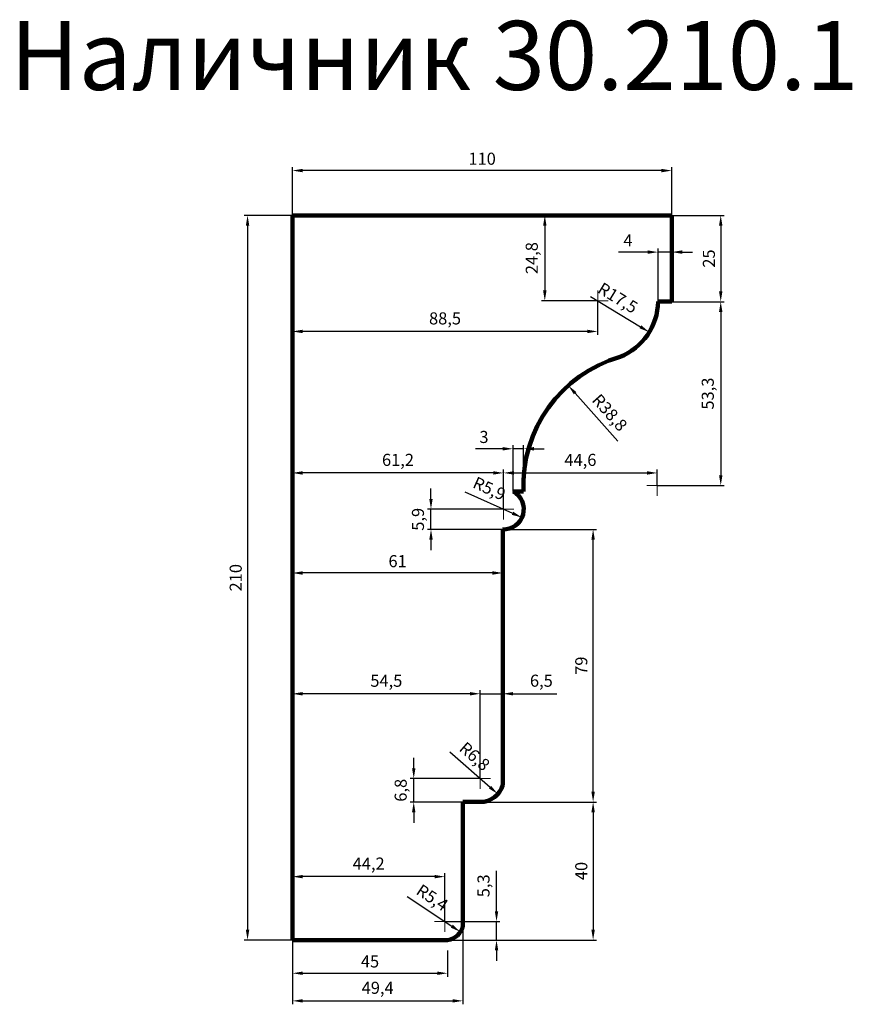
# Model space of a CAD drawing. Units: millimetres. Extents: x 2728 to 5141, y -45760 to -42906.
import ezdxf

# ---------------------------------------------------------------- set-up
doc = ezdxf.new("R2010")
doc.units = ezdxf.units.MM
doc.dimstyles.new('Копия(2) ISO-25', dxfattribs={"dimtxt": 35, "dimasz": 30, "dimexe": 10, "dimexo": 0, "dimgap": 12, "dimtad": 1, "dimdec": 1, "dimlfac": 0.1, "dimtxsty": 'Standard', "dimcen": 2.5, "dimadec": 0, "dimazin": 0, "dimtfac": 1, "dimtdec": 1, "dimtmove": 0, "dimatfit": 3, "dimfxl": 1, "dimtfillclr": 256, "dimlwd": 25, "dimarcsym": 0})

# ---------------------------------------------------------------- blocks, each defined once
blk = doc.blocks.new('*D723')
at = {"color": 0, "lineweight": -2, "transparency": 16777216}
for p, q in [((3518.2, -43473.7), (3518.2, -43333.7)), ((4618.2, -43473.7), (4618.2, -43333.7))]:
    blk.add_line(p, q, dxfattribs=at)
at = {"color": 0, "lineweight": 25, "transparency": 16777216}
blk.add_line((4588.2, -43343.7), (3548.2, -43343.7), dxfattribs=at)
at = {"color": 0, "transparency": 16777216}
for points in [[(3548.2, -43338.7), (3548.2, -43348.7), (3518.2, -43343.7)], [(4588.2, -43338.7), (4588.2, -43348.7), (4618.2, -43343.7)]]:
    blk.add_solid(points, dxfattribs=at)
at = {"layer": 'Defpoints', "color": 0, "transparency": 16777216}
for p in [(3518.2, -43343.7), (3518.2, -43473.7), (4618.2, -43473.7)]:
    blk.add_point(p, dxfattribs=at)
at = {"color": 0, "transparency": 16777216, "insert": (4068.2, -43313.9), "char_height": 35, "attachment_point": 5}
blk.add_mtext('110', dxfattribs=at)
blk = doc.blocks.new('*D724')
at = {"color": 0, "lineweight": -2, "transparency": 16777216}
for p, q in [((3518.2, -43473.7), (3378.2, -43473.7)), ((3518.2, -45573.7), (3378.2, -45573.7))]:
    blk.add_line(p, q, dxfattribs=at)
at = {"color": 0, "lineweight": 25, "transparency": 16777216}
blk.add_line((3388.2, -43503.7), (3388.2, -45543.7), dxfattribs=at)
at = {"color": 0, "transparency": 16777216}
for points in [[(3383.2, -43503.7), (3393.2, -43503.7), (3388.2, -43473.7)], [(3383.2, -45543.7), (3393.2, -45543.7), (3388.2, -45573.7)]]:
    blk.add_solid(points, dxfattribs=at)
at = {"layer": 'Defpoints', "color": 0, "transparency": 16777216}
for p in [(3518.2, -43473.7), (3388.2, -45573.7), (3518.2, -45573.7)]:
    blk.add_point(p, dxfattribs=at)
at = {"color": 0, "transparency": 16777216, "insert": (3358.4, -44523.7), "char_height": 35, "attachment_point": 5, "rotation": 90}
blk.add_mtext('210', dxfattribs=at)
blk = doc.blocks.new('*D725')
at = {"color": 0, "lineweight": -2, "transparency": 16777216}
for p, q in [((3518.2, -45603.7), (3518.2, -45680)), ((3968.2, -45603.7), (3968.2, -45680))]:
    blk.add_line(p, q, dxfattribs=at)
at = {"color": 0, "lineweight": 25, "transparency": 16777216}
blk.add_line((3548.2, -45670), (3938.2, -45670), dxfattribs=at)
at = {"color": 0, "transparency": 16777216}
for points in [[(3548.2, -45665), (3548.2, -45675), (3518.2, -45670)], [(3938.2, -45665), (3938.2, -45675), (3968.2, -45670)]]:
    blk.add_solid(points, dxfattribs=at)
at = {"layer": 'Defpoints', "color": 0, "transparency": 16777216}
for p in [(3518.2, -45603.7), (3968.2, -45603.7), (3968.2, -45670)]:
    blk.add_point(p, dxfattribs=at)
at = {"color": 0, "transparency": 16777216, "insert": (3743.2, -45640.3), "char_height": 35, "attachment_point": 5}
blk.add_mtext('45', dxfattribs=at)
blk = doc.blocks.new('*D726')
at = {"color": 0, "lineweight": -2, "transparency": 16777216}
for p, q in [((4618.2, -43473.7), (4770, -43473.7)), ((4618.2, -43723.7), (4770, -43723.7))]:
    blk.add_line(p, q, dxfattribs=at)
at = {"color": 0, "lineweight": 25, "transparency": 16777216}
blk.add_line((4760, -43503.7), (4760, -43693.7), dxfattribs=at)
at = {"color": 0, "transparency": 16777216}
for points in [[(4755, -43503.7), (4765, -43503.7), (4760, -43473.7)], [(4755, -43693.7), (4765, -43693.7), (4760, -43723.7)]]:
    blk.add_solid(points, dxfattribs=at)
at = {"layer": 'Defpoints', "color": 0, "transparency": 16777216}
for p in [(4618.2, -43473.7), (4618.2, -43723.7), (4760, -43723.7)]:
    blk.add_point(p, dxfattribs=at)
at = {"color": 0, "transparency": 16777216, "insert": (4730.2, -43598.7), "char_height": 35, "attachment_point": 5, "rotation": 90}
blk.add_mtext('25', dxfattribs=at)
blk = doc.blocks.new('*D727')
at = {"color": 0, "lineweight": -2, "transparency": 16777216}
for p, q in [((4062.8, -45105.8), (4062.8, -44850)), ((4128.2, -45123.7), (4128.2, -44850))]:
    blk.add_line(p, q, dxfattribs=at)
at = {"color": 0, "lineweight": 25, "transparency": 16777216}
for p, q in [((4032.8, -44860), (4002.8, -44860)), ((4062.8, -44860), (4128.2, -44860)), ((4158.2, -44860), (4284.4, -44860))]:
    blk.add_line(p, q, dxfattribs=at)
at = {"color": 0, "transparency": 16777216}
for points in [[(4032.8, -44855), (4032.8, -44865), (4062.8, -44860)], [(4158.2, -44855), (4158.2, -44865), (4128.2, -44860)]]:
    blk.add_solid(points, dxfattribs=at)
at = {"layer": 'Defpoints', "color": 0, "transparency": 16777216}
for p in [(4128.2, -44860), (4062.8, -45105.8), (4128.2, -45123.7)]:
    blk.add_point(p, dxfattribs=at)
at = {"color": 0, "transparency": 16777216, "insert": (4240, -44826.7), "char_height": 35, "attachment_point": 5}
blk.add_mtext('6,5', dxfattribs=at)
blk = doc.blocks.new('*D728')
at = {"color": 0, "lineweight": -2, "transparency": 16777216}
for p, q in [((4578.2, -43723.7), (4578.2, -43570)), ((4618.2, -43723.7), (4618.2, -43570))]:
    blk.add_line(p, q, dxfattribs=at)
at = {"color": 0, "lineweight": 25, "transparency": 16777216}
for p, q in [((4548.2, -43580), (4463.9, -43580)), ((4618.2, -43580), (4578.2, -43580)), ((4648.2, -43580), (4678.2, -43580))]:
    blk.add_line(p, q, dxfattribs=at)
at = {"color": 0, "transparency": 16777216}
for points in [[(4548.2, -43575), (4548.2, -43585), (4578.2, -43580)], [(4648.2, -43575), (4648.2, -43585), (4618.2, -43580)]]:
    blk.add_solid(points, dxfattribs=at)
at = {"layer": 'Defpoints', "color": 0, "transparency": 16777216}
for p in [(4578.2, -43580), (4578.2, -43723.7), (4618.2, -43723.7)]:
    blk.add_point(p, dxfattribs=at)
at = {"color": 0, "transparency": 16777216, "insert": (4491.1, -43550.5), "char_height": 35, "attachment_point": 5}
blk.add_mtext('4', dxfattribs=at)
blk = doc.blocks.new('*D729')
at = {"color": 0, "lineweight": -2, "transparency": 16777216}
for p, q in [((4158.2, -44273.7), (4158.2, -44140)), ((4188.2, -44273.7), (4188.2, -44140))]:
    blk.add_line(p, q, dxfattribs=at)
at = {"color": 0, "lineweight": 25, "transparency": 16777216}
for p, q in [((4128.2, -44150), (4048.9, -44150)), ((4188.2, -44150), (4158.2, -44150)), ((4218.2, -44150), (4248.2, -44150))]:
    blk.add_line(p, q, dxfattribs=at)
at = {"color": 0, "transparency": 16777216}
for points in [[(4128.2, -44145), (4128.2, -44155), (4158.2, -44150)], [(4218.2, -44145), (4218.2, -44155), (4188.2, -44150)]]:
    blk.add_solid(points, dxfattribs=at)
at = {"layer": 'Defpoints', "color": 0, "transparency": 16777216}
for p in [(4158.2, -44150), (4158.2, -44273.7), (4188.2, -44273.7)]:
    blk.add_point(p, dxfattribs=at)
at = {"color": 0, "transparency": 16777216, "insert": (4073.6, -44120.3), "char_height": 35, "attachment_point": 5}
blk.add_mtext('3', dxfattribs=at)
blk = doc.blocks.new('*D730')
at = {"color": 0, "lineweight": -2, "transparency": 16777216}
for p, q in [((4012.6, -45173.7), (4400, -45173.7)), ((3968.2, -45573.7), (4400, -45573.7))]:
    blk.add_line(p, q, dxfattribs=at)
at = {"color": 0, "lineweight": 25, "transparency": 16777216}
blk.add_line((4390, -45203.7), (4390, -45543.7), dxfattribs=at)
at = {"color": 0, "transparency": 16777216}
for points in [[(4385, -45203.7), (4395, -45203.7), (4390, -45173.7)], [(4385, -45543.7), (4395, -45543.7), (4390, -45573.7)]]:
    blk.add_solid(points, dxfattribs=at)
at = {"layer": 'Defpoints', "color": 0, "transparency": 16777216}
for p in [(4012.6, -45173.7), (3968.2, -45573.7), (4390, -45573.7)]:
    blk.add_point(p, dxfattribs=at)
at = {"color": 0, "transparency": 16777216, "insert": (4360.2, -45373.7), "char_height": 35, "attachment_point": 5, "rotation": 90}
blk.add_mtext('40', dxfattribs=at)
blk = doc.blocks.new('олд')
at = {"color": 0, "lineweight": 0}
for p, q in [((19640, 32180), (19640, 32210)), ((19640, 32180), (19610, 32180)), ((19640, 32150), (19640, 32180)), ((19640, 32180), (19670, 32180))]:
    blk.add_line(p, q, dxfattribs=at)
blk = doc.blocks.new('*D731')
at = {"color": 0, "lineweight": 25, "transparency": 16777216}
blk.add_line((4382.8, -43708.7), (4527.1, -43796.5), dxfattribs=at)
at = {"color": 0, "transparency": 16777216}
blk.add_solid([(4529.7, -43792.2), (4524.5, -43800.8), (4552.8, -43812.1)], dxfattribs=at)
at = {"layer": 'Defpoints', "color": 0, "transparency": 16777216}
for p in [(4403.2, -43721.2), (4552.8, -43812.1)]:
    blk.add_point(p, dxfattribs=at)
at = {"color": 0, "transparency": 16777216, "insert": (4459.4, -43716.5), "char_height": 35, "attachment_point": 5, "rotation": 328.6936}
blk.add_mtext('R17,5', dxfattribs=at)
blk = doc.blocks.new('*D732')
at = {"color": 0, "lineweight": 25, "transparency": 16777216}
blk.add_line((4018.5, -44274.8), (4156.3, -44336.8), dxfattribs=at)
at = {"color": 0, "transparency": 16777216}
blk.add_solid([(4158.4, -44332.3), (4154.3, -44341.4), (4183.7, -44349.2)], dxfattribs=at)
at = {"layer": 'Defpoints', "color": 0, "transparency": 16777216}
for p in [(4130.3, -44325.1), (4183.7, -44349.2)]:
    blk.add_point(p, dxfattribs=at)
at = {"color": 0, "transparency": 16777216, "insert": (4087.4, -44269.3), "char_height": 35, "attachment_point": 5, "rotation": 335.7676}
blk.add_mtext('R5,9', dxfattribs=at)
blk = doc.blocks.new('*D734')
at = {"color": 0, "lineweight": 25, "transparency": 16777216}
blk.add_line((3850.6, -45447.4), (3980.3, -45533.6), dxfattribs=at)
at = {"color": 0, "transparency": 16777216}
blk.add_solid([(3983.1, -45529.4), (3977.5, -45537.7), (4005.3, -45550.2)], dxfattribs=at)
at = {"layer": 'Defpoints', "color": 0, "transparency": 16777216}
for p in [(3960.4, -45520.4), (4005.3, -45550.2)]:
    blk.add_point(p, dxfattribs=at)
at = {"color": 0, "transparency": 16777216, "insert": (3921.3, -45454.6), "char_height": 35, "attachment_point": 5, "rotation": 326.4208}
blk.add_mtext('R5,4', dxfattribs=at)
blk = doc.blocks.new('*D735')
at = {"color": 0, "lineweight": 25, "transparency": 16777216}
blk.add_line((3974.8, -45028.5), (4091.2, -45130.8), dxfattribs=at)
at = {"color": 0, "transparency": 16777216}
blk.add_solid([(4094.5, -45127), (4087.9, -45134.5), (4113.8, -45150.6)], dxfattribs=at)
at = {"layer": 'Defpoints', "color": 0, "transparency": 16777216}
for p in [(4062.8, -45105.8), (4113.8, -45150.6)]:
    blk.add_point(p, dxfattribs=at)
at = {"color": 0, "transparency": 16777216, "insert": (4043.7, -45044.7), "char_height": 35, "attachment_point": 5, "rotation": 318.7009}
blk.add_mtext('R6,8', dxfattribs=at)
blk = doc.blocks.new('*D736')
at = {"color": 0, "lineweight": 25, "transparency": 16777216}
blk.add_line((4461.4, -44127.8), (4337.9, -43989), dxfattribs=at)
at = {"color": 0, "transparency": 16777216}
blk.add_solid([(4341.6, -43985.7), (4334.2, -43992.3), (4318, -43966.6)], dxfattribs=at)
at = {"layer": 'Defpoints', "color": 0, "transparency": 16777216}
for p in [(4318, -43966.6), (4576, -44256.5)]:
    blk.add_point(p, dxfattribs=at)
at = {"color": 0, "transparency": 16777216, "insert": (4434.9, -44047.9), "char_height": 35, "attachment_point": 5, "rotation": 311.668}
blk.add_mtext('R38,8', dxfattribs=at)
blk = doc.blocks.new('*D738')
at = {"color": 0, "lineweight": -2, "transparency": 16777216}
for p, q in [((4618.2, -43723.7), (4770, -43723.7)), ((4576, -44256.5), (4770, -44256.5))]:
    blk.add_line(p, q, dxfattribs=at)
at = {"color": 0, "lineweight": 25, "transparency": 16777216}
blk.add_line((4760, -43753.7), (4760, -44226.5), dxfattribs=at)
at = {"color": 0, "transparency": 16777216}
for points in [[(4755, -43753.7), (4765, -43753.7), (4760, -43723.7)], [(4755, -44226.5), (4765, -44226.5), (4760, -44256.5)]]:
    blk.add_solid(points, dxfattribs=at)
at = {"layer": 'Defpoints', "color": 0, "transparency": 16777216}
for p in [(4618.2, -43723.7), (4576, -44256.5), (4760, -44256.5)]:
    blk.add_point(p, dxfattribs=at)
at = {"color": 0, "transparency": 16777216, "insert": (4726.9, -43990.1), "char_height": 35, "attachment_point": 5, "rotation": 90}
blk.add_mtext('53,3', dxfattribs=at)
blk = doc.blocks.new('*D739')
at = {"color": 0, "lineweight": -2, "transparency": 16777216}
for p, q in [((4128.2, -44383.7), (4400, -44383.7)), ((4012.6, -45173.7), (4400, -45173.7))]:
    blk.add_line(p, q, dxfattribs=at)
at = {"color": 0, "lineweight": 25, "transparency": 16777216}
blk.add_line((4390, -45143.7), (4390, -44413.7), dxfattribs=at)
at = {"color": 0, "transparency": 16777216}
for points in [[(4385, -44413.7), (4395, -44413.7), (4390, -44383.7)], [(4385, -45143.7), (4395, -45143.7), (4390, -45173.7)]]:
    blk.add_solid(points, dxfattribs=at)
at = {"layer": 'Defpoints', "color": 0, "transparency": 16777216}
for p in [(4128.2, -44383.7), (4390, -44383.7), (4012.6, -45173.7)]:
    blk.add_point(p, dxfattribs=at)
at = {"color": 0, "transparency": 16777216, "insert": (4360.2, -44778.7), "char_height": 35, "attachment_point": 5, "rotation": 90}
blk.add_mtext('79', dxfattribs=at)
blk = doc.blocks.new('*D740')
at = {"color": 0, "lineweight": 25, "transparency": 16777216}
for p, q in [((4110, -45490.4), (4110, -45372.8)), ((4110, -45573.7), (4110, -45520.4)), ((4110, -45603.7), (4110, -45633.7))]:
    blk.add_line(p, q, dxfattribs=at)
at = {"color": 0, "lineweight": -2, "transparency": 16777216}
for p, q in [((3960.4, -45520.4), (4120, -45520.4)), ((3968.2, -45573.7), (4120, -45573.7))]:
    blk.add_line(p, q, dxfattribs=at)
at = {"color": 0, "transparency": 16777216}
for points in [[(4105, -45490.4), (4115, -45490.4), (4110, -45520.4)], [(4105, -45603.7), (4115, -45603.7), (4110, -45573.7)]]:
    blk.add_solid(points, dxfattribs=at)
at = {"layer": 'Defpoints', "color": 0, "transparency": 16777216}
for p in [(3960.4, -45520.4), (4110, -45520.4), (3968.2, -45573.7)]:
    blk.add_point(p, dxfattribs=at)
at = {"color": 0, "transparency": 16777216, "insert": (4076.8, -45416.6), "char_height": 35, "attachment_point": 5, "rotation": 90}
blk.add_mtext('5,3', dxfattribs=at)
blk = doc.blocks.new('*D741')
at = {"color": 0, "lineweight": 25, "transparency": 16777216}
for p, q in [((3870, -45075.8), (3870, -45045.8)), ((3870, -45173.7), (3870, -45105.8)), ((3870, -45203.7), (3870, -45233.7))]:
    blk.add_line(p, q, dxfattribs=at)
at = {"color": 0, "lineweight": -2, "transparency": 16777216}
for p, q in [((4062.8, -45105.8), (3860, -45105.8)), ((4012.6, -45173.7), (3860, -45173.7))]:
    blk.add_line(p, q, dxfattribs=at)
at = {"color": 0, "transparency": 16777216}
for points in [[(3865, -45075.8), (3875, -45075.8), (3870, -45105.8)], [(3865, -45203.7), (3875, -45203.7), (3870, -45173.7)]]:
    blk.add_solid(points, dxfattribs=at)
at = {"layer": 'Defpoints', "color": 0, "transparency": 16777216}
for p in [(3870, -45105.8), (4062.8, -45105.8), (4012.6, -45173.7)]:
    blk.add_point(p, dxfattribs=at)
at = {"color": 0, "transparency": 16777216, "insert": (3836.7, -45139.7), "char_height": 35, "attachment_point": 5, "rotation": 90}
blk.add_mtext('6,8', dxfattribs=at)
blk = doc.blocks.new('*D742')
at = {"color": 0, "lineweight": 25, "transparency": 16777216}
for p, q in [((3920, -44295.1), (3920, -44265.1)), ((3920, -44383.7), (3920, -44325.1)), ((3920, -44413.7), (3920, -44443.7))]:
    blk.add_line(p, q, dxfattribs=at)
at = {"color": 0, "lineweight": -2, "transparency": 16777216}
for p, q in [((4130.3, -44325.1), (3910, -44325.1)), ((4128.2, -44383.7), (3910, -44383.7))]:
    blk.add_line(p, q, dxfattribs=at)
at = {"color": 0, "transparency": 16777216}
for points in [[(3915, -44295.1), (3925, -44295.1), (3920, -44325.1)], [(3915, -44413.7), (3925, -44413.7), (3920, -44383.7)]]:
    blk.add_solid(points, dxfattribs=at)
at = {"layer": 'Defpoints', "color": 0, "transparency": 16777216}
for p in [(3920, -44325.1), (4130.3, -44325.1), (4128.2, -44383.7)]:
    blk.add_point(p, dxfattribs=at)
at = {"color": 0, "transparency": 16777216, "insert": (3886.7, -44354.4), "char_height": 35, "attachment_point": 5, "rotation": 90}
blk.add_mtext('5,9', dxfattribs=at)
blk = doc.blocks.new('*D743')
at = {"color": 0, "lineweight": -2, "transparency": 16777216}
for p, q in [((4380, -43473.7), (4240, -43473.7)), ((4399.3, -43721.2), (4240, -43721.2))]:
    blk.add_line(p, q, dxfattribs=at)
at = {"color": 0, "lineweight": 25, "transparency": 16777216}
blk.add_line((4250, -43503.7), (4250, -43691.2), dxfattribs=at)
at = {"color": 0, "transparency": 16777216}
for points in [[(4245, -43503.7), (4255, -43503.7), (4250, -43473.7)], [(4245, -43691.2), (4255, -43691.2), (4250, -43721.2)]]:
    blk.add_solid(points, dxfattribs=at)
at = {"layer": 'Defpoints', "color": 0, "transparency": 16777216}
for p in [(4380, -43473.7), (4250, -43721.2), (4399.3, -43721.2)]:
    blk.add_point(p, dxfattribs=at)
at = {"color": 0, "transparency": 16777216, "insert": (4216.7, -43597.4), "char_height": 35, "attachment_point": 5, "rotation": 90}
blk.add_mtext('24,8', dxfattribs=at)
blk = doc.blocks.new('*D744')
at = {"color": 0, "lineweight": -2, "transparency": 16777216}
for p, q in [((4012.6, -45529.4), (4012.6, -45760)), ((3518.2, -45573.7), (3518.2, -45760))]:
    blk.add_line(p, q, dxfattribs=at)
at = {"color": 0, "lineweight": 25, "transparency": 16777216}
blk.add_line((3548.2, -45750), (3982.6, -45750), dxfattribs=at)
at = {"color": 0, "transparency": 16777216}
for points in [[(3548.2, -45745), (3548.2, -45755), (3518.2, -45750)], [(3982.6, -45745), (3982.6, -45755), (4012.6, -45750)]]:
    blk.add_solid(points, dxfattribs=at)
at = {"layer": 'Defpoints', "color": 0, "transparency": 16777216}
for p in [(4012.6, -45529.4), (3518.2, -45573.7), (4012.6, -45750)]:
    blk.add_point(p, dxfattribs=at)
at = {"color": 0, "transparency": 16777216, "insert": (3765.4, -45716.7), "char_height": 35, "attachment_point": 5}
blk.add_mtext('49,4', dxfattribs=at)
blk = doc.blocks.new('*D745')
at = {"color": 0, "lineweight": -2, "transparency": 16777216}
for p, q in [((3518.2, -44383.7), (3518.2, -44520)), ((4128.2, -44383.7), (4128.2, -44520))]:
    blk.add_line(p, q, dxfattribs=at)
at = {"color": 0, "lineweight": 25, "transparency": 16777216}
blk.add_line((4098.2, -44510), (3548.2, -44510), dxfattribs=at)
at = {"color": 0, "transparency": 16777216}
for points in [[(3548.2, -44505), (3548.2, -44515), (3518.2, -44510)], [(4098.2, -44505), (4098.2, -44515), (4128.2, -44510)]]:
    blk.add_solid(points, dxfattribs=at)
at = {"layer": 'Defpoints', "color": 0, "transparency": 16777216}
for p in [(3518.2, -44383.7), (4128.2, -44383.7), (3518.2, -44510)]:
    blk.add_point(p, dxfattribs=at)
at = {"color": 0, "transparency": 16777216, "insert": (3823.2, -44480.2), "char_height": 35, "attachment_point": 5}
blk.add_mtext('61', dxfattribs=at)
blk = doc.blocks.new('*D746')
at = {"color": 0, "lineweight": -2, "transparency": 16777216}
for p, q in [((3518.2, -43473.7), (3518.2, -43820)), ((4403.2, -43721.2), (4403.2, -43820))]:
    blk.add_line(p, q, dxfattribs=at)
at = {"color": 0, "lineweight": 25, "transparency": 16777216}
blk.add_line((4373.2, -43810), (3548.2, -43810), dxfattribs=at)
at = {"color": 0, "transparency": 16777216}
for points in [[(3548.2, -43805), (3548.2, -43815), (3518.2, -43810)], [(4373.2, -43805), (4373.2, -43815), (4403.2, -43810)]]:
    blk.add_solid(points, dxfattribs=at)
at = {"layer": 'Defpoints', "color": 0, "transparency": 16777216}
for p in [(3518.2, -43473.7), (4403.2, -43721.2), (3518.2, -43810)]:
    blk.add_point(p, dxfattribs=at)
at = {"color": 0, "transparency": 16777216, "insert": (3960.7, -43776.7), "char_height": 35, "attachment_point": 5}
blk.add_mtext('88,5', dxfattribs=at)
blk = doc.blocks.new('*D747')
at = {"color": 0, "lineweight": -2, "transparency": 16777216}
for p, q in [((3518.2, -44325.1), (3518.2, -44210)), ((4130.3, -44325.1), (4130.3, -44210))]:
    blk.add_line(p, q, dxfattribs=at)
at = {"color": 0, "lineweight": 25, "transparency": 16777216}
blk.add_line((4100.3, -44220), (3548.2, -44220), dxfattribs=at)
at = {"color": 0, "transparency": 16777216}
for points in [[(3548.2, -44215), (3548.2, -44225), (3518.2, -44220)], [(4100.3, -44215), (4100.3, -44225), (4130.3, -44220)]]:
    blk.add_solid(points, dxfattribs=at)
at = {"layer": 'Defpoints', "color": 0, "transparency": 16777216}
for p in [(3518.2, -44220), (3518.2, -44325.1), (4130.3, -44325.1)]:
    blk.add_point(p, dxfattribs=at)
at = {"color": 0, "transparency": 16777216, "insert": (3824.3, -44186.7), "char_height": 35, "attachment_point": 5}
blk.add_mtext('61,2', dxfattribs=at)
blk = doc.blocks.new('*D748')
at = {"color": 0, "lineweight": -2, "transparency": 16777216}
for p, q in [((3518.2, -45105.8), (3518.2, -44850)), ((4062.8, -45105.8), (4062.8, -44850))]:
    blk.add_line(p, q, dxfattribs=at)
at = {"color": 0, "lineweight": 25, "transparency": 16777216}
blk.add_line((4032.8, -44860), (3548.2, -44860), dxfattribs=at)
at = {"color": 0, "transparency": 16777216}
for points in [[(3548.2, -44855), (3548.2, -44865), (3518.2, -44860)], [(4032.8, -44855), (4032.8, -44865), (4062.8, -44860)]]:
    blk.add_solid(points, dxfattribs=at)
at = {"layer": 'Defpoints', "color": 0, "transparency": 16777216}
for p in [(3518.2, -44860), (3518.2, -45105.8), (4062.8, -45105.8)]:
    blk.add_point(p, dxfattribs=at)
at = {"color": 0, "transparency": 16777216, "insert": (3790.5, -44826.8), "char_height": 35, "attachment_point": 5}
blk.add_mtext('54,5', dxfattribs=at)
blk = doc.blocks.new('*D749')
at = {"color": 0, "lineweight": -2, "transparency": 16777216}
for p, q in [((4130.3, -44325.1), (4130.3, -44210)), ((4576, -44256.5), (4576, -44210))]:
    blk.add_line(p, q, dxfattribs=at)
at = {"color": 0, "lineweight": 25, "transparency": 16777216}
blk.add_line((4160.3, -44220), (4546, -44220), dxfattribs=at)
at = {"color": 0, "transparency": 16777216}
for points in [[(4160.3, -44215), (4160.3, -44225), (4130.3, -44220)], [(4546, -44215), (4546, -44225), (4576, -44220)]]:
    blk.add_solid(points, dxfattribs=at)
at = {"layer": 'Defpoints', "color": 0, "transparency": 16777216}
for p in [(4576, -44220), (4576, -44256.5), (4130.3, -44325.1)]:
    blk.add_point(p, dxfattribs=at)
at = {"color": 0, "transparency": 16777216, "insert": (4353.2, -44186.7), "char_height": 35, "attachment_point": 5}
blk.add_mtext('44,6', dxfattribs=at)
blk = doc.blocks.new('*D750')
at = {"color": 0, "lineweight": -2, "transparency": 16777216}
for p, q in [((3518.2, -45573.7), (3518.2, -45380)), ((3960.4, -45520.4), (3960.4, -45380))]:
    blk.add_line(p, q, dxfattribs=at)
at = {"color": 0, "lineweight": 25, "transparency": 16777216}
blk.add_line((3930.4, -45390), (3548.2, -45390), dxfattribs=at)
at = {"color": 0, "transparency": 16777216}
for points in [[(3548.2, -45385), (3548.2, -45395), (3518.2, -45390)], [(3930.4, -45385), (3930.4, -45395), (3960.4, -45390)]]:
    blk.add_solid(points, dxfattribs=at)
at = {"layer": 'Defpoints', "color": 0, "transparency": 16777216}
for p in [(3518.2, -45390), (3960.4, -45520.4), (3518.2, -45573.7)]:
    blk.add_point(p, dxfattribs=at)
at = {"color": 0, "transparency": 16777216, "insert": (3739.3, -45356.7), "char_height": 35, "attachment_point": 5}
blk.add_mtext('44,2', dxfattribs=at)

msp = doc.modelspace()

# ---------------------------------------------------------------- linework, layer by layer
at = {"color": 0, "lineweight": 106}
for p, q in [((4618.24, -43473.65), (3518.24, -43473.65)), ((3518.24, -43473.65), (3518.24, -45573.65)), ((4618.24, -43473.65), (4618.24, -43723.65)), ((4618.24, -43723.65), (4578.24, -43723.65)), ((4158.24, -44273.65), (4188.24, -44273.65)), ((4128.24, -44383.65), (4128.24, -45123.65)), ((4012.62, -45533.65), (4012.62, -45173.65)), ((4012.62, -45173.65), (4062.62, -45173.65)), ((3518.24, -45573.65), (3968.24, -45573.65))]:
    msp.add_line(p, q, dxfattribs=at)
for centre, radius, start, end in [((4403.24, -43721.15), 175.02, 291.80141, 359.18154), ((4576.02, -44256.55), 388.16, 106.12147, 182.52571), ((4130.3, -44325.12), 58.57, 267.9854, 61.50436), ((4062.79, -45105.82), 67.84, 269.85744, 344.75454), ((3960.43, -45520.37), 53.85, 278.33858, 345.71872)]:
    msp.add_arc(centre, radius, start, end, dxfattribs=at)

# ---------------------------------------------------------------- block references
at = {"color": 0}
for p in [(-15236.76, -75901.15), (-15063.98, -76436.55), (-15509.7, -76505.12), (-15577.21, -77285.82), (-15679.57, -77700.37)]:
    msp.add_blockref('олд', p, dxfattribs=at)

# ---------------------------------------------------------------- texts
at = {"insert": (2700, -42910), "char_height": 200, "attachment_point": 1}
msp.add_mtext_dynamic_manual_height_columns('Наличник 30.210.1', width=3440, gutter_width=12.5, heights=[0], dxfattribs=at)

# ---------------------------------------------------------------- dimensions: what is measured, and where the dimension line sits
for base, p1, p2, angle, picture, middle in [((3518.24, -43343.65), (4618.24, -43473.65), (3518.24, -43473.65), 180, '*D723', (4068.24, -43313.85)), ((3388.24, -45573.65), (3518.24, -43473.65), (3518.24, -45573.65), 90, '*D724', (3358.44, -44523.65)), ((4250, -43721.15439195), (4380, -43473.65439195), (4399.32376051, -43721.15439195), 90, '*D743', (4216.7, -43597.40439195)), ((4760, -43723.65), (4618.24, -43473.65), (4618.24, -43723.65), 90, '*D726', (4730.2, -43598.65)), ((4390, -45573.65), (4012.62, -45173.65), (3968.24, -45573.65), 90, '*D730', (4360.2, -45373.65)), ((3968.24, -45670), (3518.24, -45603.65), (3968.24, -45603.65), 180, '*D725', (3743.24, -45640.35))]:
    dim = msp.add_linear_dim(base=base, p1=p1, p2=p2, angle=angle, dimstyle='Копия(2) ISO-25')
    dim.commit()
    dim.dimension.update_dxf_attribs({"geometry": picture, "text_midpoint": middle})
for base, p1, p2, picture, middle in [((3518.24, -43810), (4403.24, -43721.15), (3518.24, -43473.65), '*D746', (3960.74, -43776.7)), ((4578.24, -43580), (4618.24, -43723.65), (4578.24, -43723.65), '*D728', (4491.07, -43550.5)), ((4158.24, -44150), (4188.24, -44273.65), (4158.24, -44273.65), '*D729', (4073.59, -44120.35)), ((3518.24, -44220), (4130.3, -44325.12), (3518.24, -44325.12), '*D747', (3824.27, -44186.7)), ((4576.02, -44220), (4130.3, -44325.12), (4576.02, -44256.55), '*D749', (4353.16, -44186.7)), ((3518.24, -44510), (4128.24, -44383.65), (3518.24, -44383.65), '*D745', (3823.24, -44480.2)), ((3518.24, -44860), (4062.79, -45105.82), (3518.24, -45105.82), '*D748', (3790.51, -44826.85)), ((3518.24, -45390), (3960.43, -45520.37), (3518.24, -45573.65), '*D750', (3739.34, -45356.7)), ((4012.62, -45750), (3518.24, -45573.65), (4012.62, -45529.4), '*D744', (3765.43, -45716.7))]:
    dim = msp.add_linear_dim(base=base, p1=p1, p2=p2, dimstyle='Копия(2) ISO-25')
    dim.commit()
    dim.dimension.update_dxf_attribs({"geometry": picture, "text_midpoint": middle})
for center, mpoint, picture, middle in [((4403.24, -43721.15), (4552.78, -43812.1), '*D731', (4442.17, -43744.83)), ((4576.02, -44256.55), (4317.97, -43966.59), '*D736', (4410, -44070)), ((4130.3, -44325.12), (4183.7, -44349.16), '*D732', (4073.73, -44299.66)), ((4062.79, -45105.82), (4113.75, -45150.59), '*D735', (4021.72, -45069.74)), ((3960.43, -45520.37), (4005.3, -45550.16), '*D734', (3902.95, -45482.21))]:
    dim = msp.add_radius_dim(center=center, mpoint=mpoint, dimstyle='Копия(2) ISO-25')
    dim.commit()
    dim.dimension.update_dxf_attribs({"geometry": picture, "text_midpoint": middle, "dimtype": 164})
for base, p1, p2, picture, middle in [((4760, -44256.55), (4618.24, -43723.65), (4576.02, -44256.55), '*D738', (4726.85, -43990.1)), ((4390, -44383.65), (4012.62, -45173.65), (4128.24, -44383.65), '*D739', (4360.2, -44778.65))]:
    dim = msp.add_linear_dim(base=base, p1=p1, p2=p2, angle=90, dimstyle='Копия(2) ISO-25', override={"dimtmove": 1})
    dim.commit()
    dim.dimension.update_dxf_attribs({"geometry": picture, "text_midpoint": middle})
for base, p1, p2, picture, middle in [((3920, -44325.12), (4128.24, -44383.65), (4130.3, -44325.12), '*D742', (3920, -44354.39)), ((3870, -45105.82), (4012.62, -45173.65), (4062.79, -45105.82), '*D741', (3870, -45139.74)), ((4110, -45520.37), (3968.24, -45573.65), (3960.43, -45520.37), '*D740', (4110, -45416.59))]:
    dim = msp.add_linear_dim(base=base, p1=p1, p2=p2, angle=90, dimstyle='Копия(2) ISO-25')
    dim.commit()
    dim.dimension.update_dxf_attribs({"geometry": picture, "text_midpoint": middle, "dimtype": 160})
dim = msp.add_linear_dim(base=(4128.24, -44860), p1=(4062.79, -45105.82), p2=(4128.24, -45123.65), dimstyle='Копия(2) ISO-25')
dim.commit()
dim.dimension.update_dxf_attribs({"geometry": '*D727', "text_midpoint": (4240, -44860), "dimtype": 160})

doc.saveas('drawing.dxf')
